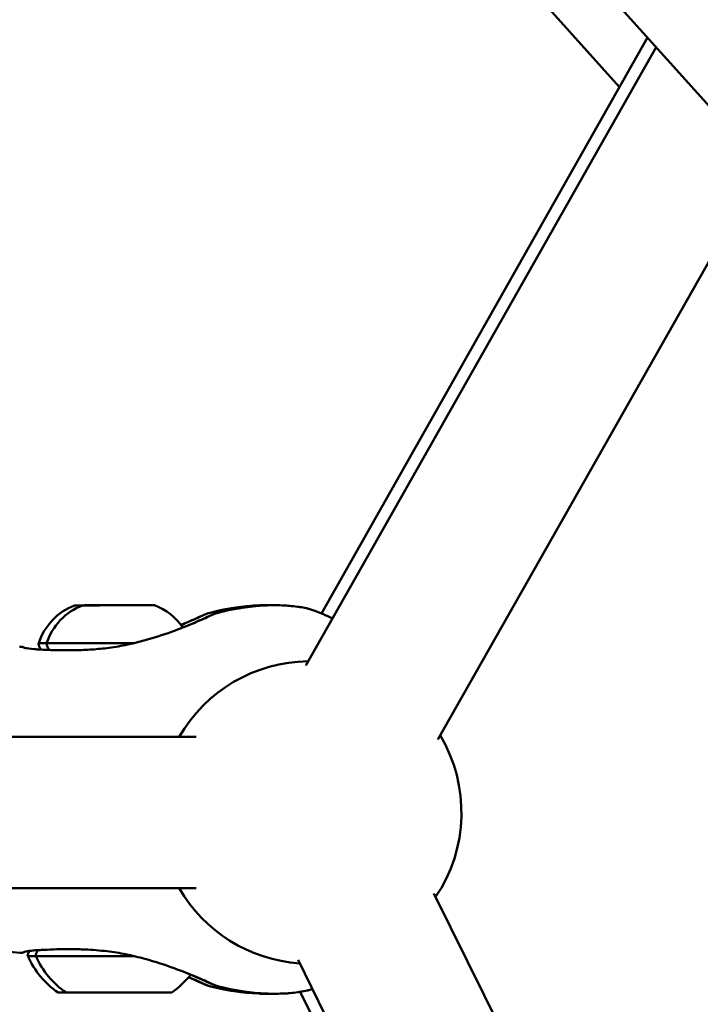
# Model space of a CAD drawing. Units: millimetres. Extents: x -11882 to 59552, y 53751 to 81087.
# Drawn here: x 15862 to 15952, y 56250 to 56381 of the extents above; entities that cross this region are included whole.
import ezdxf

# ---------------------------------------------------------------- set-up
doc = ezdxf.new("R2010")
doc.units = ezdxf.units.MM
doc.layers.add('MD_Visible', color=7, linetype='Continuous', lineweight=50)
doc.styles.get("Standard").update_dxf_attribs({"font": 'arial.ttf'})
doc.dimstyles.new('asd', dxfattribs={"dimtxt": 300, "dimasz": 100, "dimexe": 1.25, "dimexo": 0.625, "dimgap": 80, "dimtad": 1, "dimdec": 0, "dimlfac": 0.1, "dimrnd": 5, "dimtxsty": 'Standard', "dimcen": 0, "dimadec": 0, "dimazin": 0, "dimtfac": 1, "dimtdec": 0, "dimtmove": 2, "dimatfit": 3, "dimfxl": 1, "dimarcsym": 0})

# ---------------------------------------------------------------- blocks, each defined once
blk = doc.blocks.new('CustomObjectsInViewport6_0')
at = {"layer": 'MD_Visible', "extrusion": (0, 1, 0)}
for p, q in [((22478.18, 14461.67), (22215.58, 14754.43)), ((22591.97, 14345.57), (22224.66, 14754.79)), ((22481.89, 14468.22), (22438.8, 14392.07)), ((22483.04, 14466.93), (22436.74, 14385.21)), ((22497.13, 14451.23), (22454.18, 14375.42)), ((22312.36, 14375.75), (22422.23, 14375.75)), ((22310.98, 14355.75), (22422.23, 14355.75)), ((22453.66, 14355.04), (22556.64, 14146.52)), ((22435.69, 14346.26), (22549.59, 14115.64)), ((22435.98, 14342.04), (22549.07, 14113.36))]:
    blk.add_line(p, q, dxfattribs=at)
at = {"layer": 'MD_Visible', "extrusion": (2.26123e-16, 1.2139e-24, -1)}
for centre in [(-22409.03, 14385.67), (-22410.08, 14385.67)]:
    blk.add_arc(centre, 8, 17.928, 68.9945, dxfattribs=at)
at = {"layer": 'MD_Visible', "extrusion": (2.26123e-16, -1.17786e-24, -1)}
blk.add_arc((-22412.81, 14385.68), 8, 110.8656, 110.8913, dxfattribs=at)
at = {"layer": 'MD_Visible', "extrusion": (2.26123e-16, -1.17789e-24, -1)}
for start, end in [(110.8656, 145.5453), (145.7362, 145.7365)]:
    blk.add_arc((-22413.87, 14385.68), 8, start, end, dxfattribs=at)
at = {"layer": 'MD_Visible', "extrusion": (2.26123e-16, 4.81348e-42, -1)}
blk.add_arc((-22437.29, 14365.75), 20, 30, 89.2989, dxfattribs=at)
at = {"layer": 'MD_Visible', "extrusion": (2.26123e-16, -3.36001e-42, -1)}
blk.add_arc((-22437.29, 14365.75), 20, 149.2995, 213.9573, dxfattribs=at)
at = {"layer": 'MD_Visible', "extrusion": (2.26123e-16, 0, -1)}
blk.add_arc((-22437.29, 14365.75), 20, 273.9579, 330, dxfattribs=at)
at = {"layer": 'MD_Visible', "extrusion": (2.26123e-16, -3.1e-28, -1)}
for centre in [(-22410.86, 14351.77), (-22411.92, 14351.77)]:
    blk.add_arc(centre, 12, 305.0342, 335.2149, dxfattribs=at)
at = {"layer": 'MD_Visible', "extrusion": (2.26123e-16, 3.16604e-28, -1)}
blk.add_arc((-22412.11, 14351.77), 12, 218.4016, 234.826, dxfattribs=at)
at = {"layer": 'MD_Visible', "extrusion": (2.26123e-16, 1.82434e-31, -1)}
for centre in [(22410.91, 14393.15), (22411.96, 14393.15)]:
    blk.add_ellipse(centre, major_axis=(-4.75, -0.01), ratio=0.000003, start_param=2.117443, end_param=7.3049, dxfattribs=at)
at = {"layer": 'MD_Visible', "extrusion": (2.26123e-16, -1.48778e-32, -1)}
for centre in [(22408.16, 14393.15), (22409.22, 14393.15)]:
    blk.add_ellipse(centre, major_axis=(-0.7, -0.001), ratio=0.000003, start_param=-0.141579, end_param=0, dxfattribs=at)
at = {"layer": 'MD_Visible', "extrusion": (2.26123e-16, 8.39224e-32, -1)}
for centre in [(22408.17, 14393.15), (22409.23, 14393.15)]:
    blk.add_ellipse(centre, major_axis=(-0.7, -0.001), ratio=0.000003, start_param=4.320257, end_param=6.283185, dxfattribs=at)
at = {"layer": 'MD_Visible'}
for centre, major_axis, ratio, start_param, end_param in [((22406.95, 14393.14), (-1.3, 0), 0.000003, 2.230289, 3.141593), ((22408.92, 14393.15), (-1.3, 0), 0.000003, 1.183091, 3.010126), ((22408, 14393.14), (-1.3, 0), 0.000003, 2.230289, 3.141593), ((22409.98, 14393.15), (-1.3, 0), 0.000003, 1.183091, 3.010126), ((22412.88, 14393.15), (-1.3, 0), 0.000003, 0.135894, 1.962928), ((22413.94, 14393.15), (-1.3, 0), 0.000003, 0.135894, 1.962928), ((22436.55, 14391.29), (0.46, 1.43), 0.999997, -0.000021, 0.126657), ((22410.96, 14346.75), (-11, -0.01), 0.000003, 0, 0.441943), ((22412.02, 14346.75), (-11, -0.01), 0.000003, 0, 1.757218), ((22410.97, 14341.95), (-7, -0.01), 0.000003, 0.000004, 0.556174), ((22412.03, 14341.95), (-7, -0.01), 0.000003, 0.000004, 3.141589)]:
    blk.add_ellipse(centre, major_axis=major_axis, ratio=ratio, start_param=start_param, end_param=end_param, dxfattribs=at)
at = {"layer": 'MD_Visible', "extrusion": (2.26123e-16, 3.30345e-31, -1)}
blk.add_ellipse((22408.16, 14393.15), major_axis=(-0.7, -0.001), ratio=0.000003, start_param=1.686704, end_param=1.958501, dxfattribs=at)
at = {"layer": 'MD_Visible', "extrusion": (2.26123e-16, 2.81041e-31, -1)}
blk.add_ellipse((22409.22, 14393.15), major_axis=(-0.7, -0.001), ratio=0.000003, start_param=1.686704, end_param=1.958501, dxfattribs=at)
at = {"layer": 'MD_Visible', "extrusion": (2.26123e-16, 2.31593e-31, -1)}
for centre in [(22410.9, 14393.15), (22411.96, 14393.15)]:
    blk.add_ellipse(centre, major_axis=(-0.7, -0.001), ratio=0.000003, start_param=0.131467, end_param=3.005699, dxfattribs=at)
at = {"layer": 'MD_Visible', "extrusion": (2.26123e-16, 8.3778e-32, -1)}
for centre in [(22410.91, 14393.15), (22411.97, 14393.15)]:
    blk.add_ellipse(centre, major_axis=(-0.7, -0.001), ratio=0.000003, start_param=3.273059, end_param=6.147291, dxfattribs=at)
at = {"layer": 'MD_Visible', "extrusion": (2.26123e-16, 2.81089e-31, -1)}
for centre in [(22413.64, 14393.15), (22414.7, 14393.15)]:
    blk.add_ellipse(centre, major_axis=(-0.7, -0.001), ratio=0.000003, start_param=1.178664, end_param=1.464957, dxfattribs=at)
at = {"layer": 'MD_Visible', "extrusion": (2.26123e-16, 2.31738e-31, -1)}
blk.add_ellipse((22413.65, 14393.15), major_axis=(-0.7, -0.001), ratio=0.000003, start_param=3.141593, end_param=5.100094, dxfattribs=at)
at = {"layer": 'MD_Visible', "extrusion": (2.26123e-16, 2.80993e-31, -1)}
blk.add_ellipse((22414.71, 14393.15), major_axis=(-0.7, -0.001), ratio=0.000003, start_param=3.141593, end_param=5.100094, dxfattribs=at)
at = {"layer": 'MD_Visible', "extrusion": (2.26123e-16, 3.30441e-31, -1)}
blk.add_ellipse((22410.91, 14388.15), major_axis=(-9.5, -0.01), ratio=0.000003, start_param=-0.476276, end_param=0, dxfattribs=at)
at = {"layer": 'MD_Visible', "extrusion": (2.26123e-16, 3.30249e-31, -1)}
blk.add_ellipse((22411.97, 14388.15), major_axis=(-9.5, -0.01), ratio=0.000003, start_param=4.496039, end_param=6.283185, dxfattribs=at)
at = {"layer": 'MD_Visible', "extrusion": (2.26123e-16, -5.7821e-29, -1)}
blk.add_ellipse((22436.61, 14343.67), major_axis=(0.44, 1.43), ratio=0.999997, start_param=2.541555, end_param=2.654719, dxfattribs=at)
at = {"layer": 'MD_Visible'}
for points, knots in [([(22424.06, 14392.17), (22425.93, 14392.64), (22427.85, 14392.97), (22430.01, 14393.12), (22430.25, 14393.13), (22430.49, 14393.14)], [0, 0, 0, 0, 0.5791041, 0.5791041, 0.6515428, 0.6515428, 0.6515428, 0.6515428]), ([(22425.11, 14392.17), (22426.98, 14392.64), (22428.9, 14392.97), (22431.07, 14393.12), (22431.31, 14393.13), (22431.55, 14393.14)], [0, 0, 0, 0, 0.5791041, 0.5791041, 0.6515428, 0.6515428, 0.6515428, 0.6515428]), ([(22432.03, 14393.16), (22432, 14393.16), (22431.97, 14393.16), (22431.94, 14393.16), (22431.86, 14393.16), (22431.78, 14393.16), (22431.7, 14393.16), (22431.44, 14393.16), (22431.18, 14393.16), (22430.92, 14393.16), (22430.78, 14393.15), (22430.64, 14393.15), (22430.49, 14393.14)], [0.3277911, 0.3277911, 0.3277911, 0.3277911, 0.336174, 0.336174, 0.336174, 0.3568184, 0.3568184, 0.3568184, 0.4231389, 0.4231389, 0.4231389, 0.4595006, 0.4595006, 0.4595006, 0.4595006]), ([(22436.82, 14392.76), (22436.52, 14392.82), (22436.23, 14392.87), (22435.93, 14392.92), (22435.84, 14392.93), (22435.75, 14392.94), (22435.66, 14392.96), (22435.64, 14392.96), (22435.62, 14392.96), (22435.6, 14392.96), (22435.26, 14393.01), (22434.93, 14393.05), (22434.59, 14393.08), (22434.45, 14393.09), (22434.31, 14393.1), (22434.18, 14393.11), (22433.79, 14393.14), (22433.39, 14393.15), (22432.99, 14393.16), (22432.91, 14393.16), (22432.83, 14393.16), (22432.75, 14393.16), (22432.5, 14393.16), (22432.24, 14393.16), (22431.98, 14393.16), (22431.84, 14393.15), (22431.69, 14393.15), (22431.55, 14393.14)], [0.000003, 0.000003, 0.000003, 0.000003, 0.0794092, 0.0794092, 0.0794092, 0.103183, 0.103183, 0.103183, 0.10881, 0.10881, 0.10881, 0.1978376, 0.1978376, 0.1978376, 0.2334439, 0.2334439, 0.2334439, 0.336174, 0.336174, 0.336174, 0.3568184, 0.3568184, 0.3568184, 0.4231389, 0.4231389, 0.4231389, 0.4595006, 0.4595006, 0.4595006, 0.4595006]), ([(22412.86, 14387.89), (22414.19, 14388.17), (22415.5, 14388.52), (22417.96, 14389.28), (22419.14, 14389.69), (22421.26, 14390.51), (22422.21, 14390.92), (22423.3, 14391.4), (22423.61, 14391.54), (22424.1, 14391.77), (22424.29, 14391.86), (22424.53, 14391.97), (22424.6, 14392), (22424.69, 14392.04), (22424.72, 14392.05), (22424.74, 14392.06), (22424.74, 14392.06), (22424.74, 14392.06), (22424.74, 14392.06), (22424.74, 14392.06), (22424.75, 14392.06), (22424.75, 14392.06)], [0, 0, 0, 0, 0.407337, 0.407337, 0.831364, 0.831364, 1.283672, 1.283672, 1.502464, 1.502464, 1.711243, 1.711243, 1.82642, 1.82642, 1.912786, 1.912786, 1.920877, 1.920877, 1.926945, 1.926945, 1.935841, 1.935841, 1.935841, 1.935841]), ([(22420.21, 14390.55), (22420.83, 14390.8), (22421.38, 14391.04), (22422.21, 14391.4), (22422.52, 14391.54), (22423.27, 14391.88), (22423.57, 14392.02), (22423.72, 14392.07), (22423.73, 14392.07), (22423.75, 14392.08), (22423.75, 14392.08), (22423.77, 14392.09), (22423.77, 14392.09), (22423.79, 14392.09), (22423.8, 14392.09), (22423.81, 14392.1)], [0.997351, 0.997351, 0.997351, 0.997351, 1.2807951, 1.2807951, 1.4999022, 1.4999022, 1.9225029, 1.9225029, 1.9455476, 1.9455476, 1.9571699, 1.9571699, 1.9631614, 1.9631614, 1.9694761, 1.9694761, 1.9694761, 1.9694761]), ([(22420.22, 14390.53), (22420.86, 14390.79), (22421.42, 14391.04), (22422.24, 14391.4), (22422.55, 14391.54), (22423.04, 14391.77), (22423.23, 14391.86), (22423.47, 14391.97), (22423.54, 14392), (22423.63, 14392.04), (22423.67, 14392.05), (22423.68, 14392.06), (22423.68, 14392.06), (22423.69, 14392.06), (22423.69, 14392.06), (22423.69, 14392.06), (22423.69, 14392.06), (22423.69, 14392.06)], [0.992899, 0.992899, 0.992899, 0.992899, 1.2836722, 1.2836722, 1.5024643, 1.5024643, 1.7112426, 1.7112426, 1.82642, 1.82642, 1.9127864, 1.9127864, 1.9208769, 1.9208769, 1.9269448, 1.9269448, 1.9358408, 1.9358408, 1.9358408, 1.9358408]), ([(22420.45, 14390.22), (22421.41, 14390.59), (22422.24, 14390.95), (22423.26, 14391.4), (22423.57, 14391.54), (22424.33, 14391.88), (22424.63, 14392.02), (22424.78, 14392.07), (22424.79, 14392.07), (22424.8, 14392.08), (22424.81, 14392.08), (22424.82, 14392.09), (22424.83, 14392.09), (22424.84, 14392.09), (22424.86, 14392.09), (22424.87, 14392.1)], [0.877417, 0.877417, 0.877417, 0.877417, 1.280795, 1.280795, 1.499902, 1.499902, 1.922503, 1.922503, 1.945548, 1.945548, 1.95717, 1.95717, 1.963161, 1.963161, 1.969476, 1.969476, 1.969476, 1.969476]), ([(22436.97, 14392.72), (22436.97, 14392.72), (22436.97, 14392.72), (22436.97, 14392.72), (22436.98, 14392.72), (22436.98, 14392.72), (22436.98, 14392.72), (22437, 14392.72), (22437.02, 14392.71), (22437.14, 14392.67), (22437.3, 14392.63), (22437.84, 14392.44), (22438.32, 14392.27), (22439.3, 14391.86), (22439.76, 14391.65), (22440.25, 14391.41)], [0.0157031, 0.0157031, 0.0157031, 0.0157031, 0.0193339, 0.0193339, 0.026649, 0.026649, 0.0485964, 0.0485964, 0.1144714, 0.1144714, 0.313108, 0.313108, 0.6092051, 0.6092051, 0.8192905, 0.8192905, 0.8192905, 0.8192905]), ([(22439.48, 14391.76), (22439.48, 14391.76), (22439.48, 14391.76), (22439.49, 14391.76), (22439.49, 14391.76), (22439.49, 14391.76)], [0.862841214, 0.862841214, 0.862841214, 0.862841214, 0.863919733, 0.863919733, 0.864893271, 0.864893271, 0.864893271, 0.864893271]), ([(22399.51, 14387.54), (22399.51, 14387.54), (22399.51, 14387.54), (22399.52, 14387.54), (22399.55, 14387.52), (22399.87, 14387.45), (22400.29, 14387.39), (22400.91, 14387.35), (22400.98, 14387.34), (22401.27, 14387.32), (22401.5, 14387.31), (22402.51, 14387.25), (22403.42, 14387.22), (22404.71, 14387.2), (22405, 14387.2), (22405.53, 14387.2), (22405.76, 14387.2), (22406.69, 14387.22), (22407.43, 14387.24), (22408.91, 14387.33), (22409.67, 14387.4), (22411.24, 14387.59), (22412.06, 14387.73), (22412.86, 14387.89)], [0.146263, 0.146263, 0.146263, 0.146263, 0.17519, 0.17519, 0.358347, 0.358347, 0.692107, 0.692107, 0.73308, 0.73308, 0.856135, 0.856135, 1.228528, 1.228528, 1.33549, 1.33549, 1.415687, 1.415687, 1.656947, 1.656947, 1.891945, 1.891945, 2.138096, 2.138096, 2.138096, 2.138096]), ([(22401.76, 14387.29), (22401.74, 14387.32), (22401.72, 14387.34), (22401.62, 14387.46), (22401.55, 14387.57), (22401.45, 14387.81), (22401.42, 14387.93), (22401.41, 14388.09), (22401.41, 14388.11), (22401.41, 14388.14)], [2.87818512, 2.87818512, 2.87818512, 2.87818512, 2.88733707, 2.88733707, 2.92557411, 2.92557411, 2.96381045, 2.96381045, 2.97143633, 2.97143633, 2.97143633, 2.97143633]), ([(22402.87, 14387.24), (22402.83, 14387.28), (22402.79, 14387.32), (22402.67, 14387.46), (22402.61, 14387.57), (22402.51, 14387.81), (22402.48, 14387.93), (22402.47, 14388.09), (22402.47, 14388.11), (22402.47, 14388.14)], [2.8710859, 2.8710859, 2.8710859, 2.8710859, 2.8873371, 2.8873371, 2.9255741, 2.9255741, 2.9638105, 2.9638105, 2.9714363, 2.9714363, 2.9714363, 2.9714363]), ([(22398.9, 14387.67), (22399.01, 14387.68), (22399.12, 14387.67), (22399.28, 14387.64), (22399.33, 14387.62), (22399.39, 14387.6), (22399.4, 14387.59), (22399.43, 14387.58), (22399.44, 14387.58), (22399.46, 14387.57), (22399.47, 14387.56), (22399.48, 14387.56), (22399.49, 14387.55), (22399.5, 14387.55), (22399.5, 14387.55), (22399.5, 14387.54), (22399.5, 14387.54), (22399.51, 14387.54), (22399.51, 14387.54), (22399.51, 14387.54)], [0, 0, 0, 0, 0.03229899, 0.03229899, 0.04795345, 0.04795345, 0.05313993, 0.05313993, 0.05687195, 0.05687195, 0.06207327, 0.06207327, 0.06656762, 0.06656762, 0.07340363, 0.07340363, 0.08053726, 0.08053726, 0.08185268, 0.08185268, 0.08185268, 0.08185268]), ([(22412.91, 14347.01), (22412.1, 14347.17), (22411.27, 14347.3), (22409.48, 14347.52), (22408.5, 14347.59), (22407.25, 14347.65), (22406.94, 14347.66), (22406.17, 14347.68), (22405.71, 14347.68), (22403.95, 14347.68), (22402.73, 14347.63), (22401.55, 14347.56), (22401.35, 14347.55), (22401.08, 14347.53), (22401.01, 14347.53), (22400.84, 14347.52), (22400.75, 14347.51), (22400.38, 14347.47), (22400.14, 14347.45), (22399.65, 14347.37), (22399.55, 14347.32), (22399.55, 14347.32)], [0, 0, 0, 0, 0.248623, 0.248623, 0.551775, 0.551775, 0.655599, 0.655599, 0.81144, 0.81144, 1.284962, 1.284962, 1.393166, 1.393166, 1.43371, 1.43371, 1.494537, 1.494537, 1.677594, 1.677594, 1.994142, 1.994142, 1.994142, 1.994142]), ([(22399.96, 14346.74), (22399.96, 14346.87), (22399.99, 14347), (22400.07, 14347.24), (22400.13, 14347.35), (22400.2, 14347.45)], [0, 0, 0, 0, 0.03891543, 0.03891543, 0.07649772, 0.07649772, 0.07649772, 0.07649772]), ([(22401.02, 14346.74), (22401.02, 14346.87), (22401.04, 14347), (22401.12, 14347.24), (22401.19, 14347.36), (22401.29, 14347.49), (22401.31, 14347.52), (22401.34, 14347.55)], [0, 0, 0, 0, 0.03891543, 0.03891543, 0.07712741, 0.07712741, 0.0892282, 0.0892282, 0.0892282, 0.0892282]), ([(22399.55, 14347.32), (22399.55, 14347.32), (22399.55, 14347.32), (22399.55, 14347.32), (22399.55, 14347.32), (22399.54, 14347.32), (22399.53, 14347.31), (22399.52, 14347.31), (22399.52, 14347.3), (22399.5, 14347.3), (22399.5, 14347.29), (22399.47, 14347.28), (22399.46, 14347.28), (22399.4, 14347.25), (22399.36, 14347.24), (22399.27, 14347.21), (22399.22, 14347.2), (22399.1, 14347.19), (22399.02, 14347.19), (22398.95, 14347.2)], [2.05457009, 2.05457009, 2.05457009, 2.05457009, 2.05629486, 2.05629486, 2.06863182, 2.06863182, 2.07464424, 2.07464424, 2.07773901, 2.07773901, 2.08083832, 2.08083832, 2.08709332, 2.08709332, 2.09952123, 2.09952123, 2.11550649, 2.11550649, 2.13690701, 2.13690701, 2.13690701, 2.13690701]), ([(22424.8, 14342.87), (22424.8, 14342.87), (22424.8, 14342.87), (22424.8, 14342.87), (22424.8, 14342.87), (22424.8, 14342.87), (22424.8, 14342.87), (22424.79, 14342.88), (22424.79, 14342.88), (22424.76, 14342.89), (22424.73, 14342.9), (22424.58, 14342.96), (22424.4, 14343.04), (22423.74, 14343.35), (22423.07, 14343.65), (22421.42, 14344.36), (22420.43, 14344.76), (22418.16, 14345.58), (22416.84, 14346.02), (22414.63, 14346.62), (22413.78, 14346.83), (22412.91, 14347.01)], [0.140695, 0.140695, 0.140695, 0.140695, 0.141831, 0.141831, 0.153084, 0.153084, 0.161523, 0.161523, 0.186842, 0.186842, 0.26284, 0.26284, 0.491539, 0.491539, 0.937581, 0.937581, 1.36092, 1.36092, 1.810378, 1.810378, 2.0751, 2.0751, 2.0751, 2.0751]), ([(22423.87, 14342.83), (22423.86, 14342.83), (22423.85, 14342.84), (22423.84, 14342.84), (22423.83, 14342.84), (22423.82, 14342.85), (22423.81, 14342.85), (22423.8, 14342.85), (22423.79, 14342.86), (22423.76, 14342.87), (22423.73, 14342.88), (22423.6, 14342.93), (22423.45, 14342.99), (22422.83, 14343.27), (22422.17, 14343.57), (22421.28, 14343.95), (22421.26, 14343.96), (22421.24, 14343.97)], [0, 0, 0, 0, 0.0046523, 0.0046523, 0.0099684, 0.0099684, 0.0194107, 0.0194107, 0.0438209, 0.0438209, 0.1169965, 0.1169965, 0.3371875, 0.3371875, 0.8019579, 0.8019579, 0.8137916, 0.8137916, 0.8137916, 0.8137916]), ([(22423.75, 14342.87), (22423.75, 14342.87), (22423.75, 14342.87), (22423.75, 14342.87), (22423.75, 14342.87), (22423.74, 14342.87), (22423.74, 14342.87), (22423.74, 14342.88), (22423.73, 14342.88), (22423.7, 14342.89), (22423.67, 14342.9), (22423.52, 14342.96), (22423.35, 14343.04), (22422.7, 14343.34), (22422.06, 14343.63), (22421.25, 14343.98)], [0.1406954, 0.1406954, 0.1406954, 0.1406954, 0.1418309, 0.1418309, 0.1530839, 0.1530839, 0.1615227, 0.1615227, 0.1868422, 0.1868422, 0.2628401, 0.2628401, 0.4915391, 0.4915391, 0.9233041, 0.9233041, 0.9233041, 0.9233041]), ([(22424.93, 14342.83), (22424.92, 14342.83), (22424.91, 14342.84), (22424.9, 14342.84), (22424.89, 14342.84), (22424.88, 14342.85), (22424.87, 14342.85), (22424.85, 14342.85), (22424.85, 14342.86), (22424.81, 14342.87), (22424.79, 14342.88), (22424.66, 14342.93), (22424.5, 14342.99), (22423.89, 14343.27), (22423.23, 14343.57), (22422.1, 14344.06), (22421.81, 14344.18), (22421.51, 14344.3)], [0, 0, 0, 0, 0.0046523, 0.0046523, 0.0099684, 0.0099684, 0.0194107, 0.0194107, 0.0438209, 0.0438209, 0.1169965, 0.1169965, 0.3371875, 0.3371875, 0.8019579, 0.8019579, 0.9440741, 0.9440741, 0.9440741, 0.9440741]), ([(22437.59, 14342.41), (22437.31, 14342.32), (22437.13, 14342.26), (22437.05, 14342.24), (22437.04, 14342.24), (22437.04, 14342.23), (22437.03, 14342.23), (22437.03, 14342.23), (22437.03, 14342.23), (22437.03, 14342.23), (22437.03, 14342.23), (22437.03, 14342.23)], [1.2059631, 1.2059631, 1.2059631, 1.2059631, 1.4562593, 1.4562593, 1.4881808, 1.4881808, 1.5041995, 1.5041995, 1.5062095, 1.5062095, 1.5097, 1.5097, 1.5097, 1.5097]), ([(22432.04, 14341.79), (22432.02, 14341.79), (22432.01, 14341.79), (22432, 14341.79), (22431.92, 14341.79), (22431.84, 14341.79), (22431.76, 14341.79), (22431.5, 14341.78), (22431.24, 14341.78), (22430.98, 14341.79), (22430.83, 14341.79), (22430.67, 14341.8), (22430.51, 14341.8)], [0.3329632, 0.3329632, 0.3329632, 0.3329632, 0.336174, 0.336174, 0.336174, 0.3568184, 0.3568184, 0.3568184, 0.4231389, 0.4231389, 0.4231389, 0.4637986, 0.4637986, 0.4637986, 0.4637986]), ([(22436.88, 14342.2), (22436.59, 14342.14), (22436.29, 14342.09), (22435.99, 14342.04), (22435.9, 14342.03), (22435.81, 14342.01), (22435.72, 14342), (22435.7, 14342), (22435.68, 14341.99), (22435.66, 14341.99), (22435.32, 14341.94), (22434.99, 14341.91), (22434.65, 14341.88), (22434.51, 14341.86), (22434.38, 14341.85), (22434.24, 14341.84), (22433.85, 14341.82), (22433.45, 14341.8), (22433.05, 14341.79), (22432.98, 14341.79), (22432.9, 14341.79), (22432.82, 14341.79), (22432.56, 14341.78), (22432.3, 14341.78), (22432.04, 14341.79), (22431.88, 14341.79), (22431.72, 14341.8), (22431.56, 14341.8)], [0.000003, 0.000003, 0.000003, 0.000003, 0.0794092, 0.0794092, 0.0794092, 0.103183, 0.103183, 0.103183, 0.10881, 0.10881, 0.10881, 0.1978376, 0.1978376, 0.1978376, 0.2334439, 0.2334439, 0.2334439, 0.336174, 0.336174, 0.336174, 0.3568184, 0.3568184, 0.3568184, 0.4231389, 0.4231389, 0.4231389, 0.4637986, 0.4637986, 0.4637986, 0.4637986])]:
    blk.add_open_spline(points, degree=3, knots=knots, dxfattribs=at)
for points in [[(22424.08, 14392.17), (22425.87, 14392.62), (22427.71, 14392.95), (22429.55, 14393.09)], [(22425.14, 14392.17), (22426.93, 14392.62), (22428.76, 14392.95), (22430.6, 14393.09)], [(22423.81, 14392.1), (22423.89, 14392.12), (22423.97, 14392.14), (22424.06, 14392.16)], [(22424.87, 14392.1), (22424.95, 14392.12), (22425.03, 14392.14), (22425.11, 14392.16)], [(22398.95, 14347.2), (22394.18, 14347.68), (22389.4, 14348.01), (22384.62, 14348.26)], [(22425.14, 14348.54), (22425.14, 14348.54), (22425.14, 14348.54), (22425.14, 14348.54)], [(22398.95, 14347.2), (22398.95, 14347.2), (22398.95, 14347.2), (22398.95, 14347.2)], [(22424.12, 14342.77), (22424.03, 14342.79), (22423.95, 14342.81), (22423.87, 14342.83)], [(22424.12, 14342.76), (22424.12, 14342.76), (22424.12, 14342.76), (22424.12, 14342.76)], [(22430.51, 14341.8), (22428.36, 14341.89), (22426.2, 14342.24), (22424.12, 14342.76)], [(22429.63, 14341.85), (22427.77, 14341.99), (22425.92, 14342.31), (22424.12, 14342.76)], [(22425.17, 14342.77), (22425.09, 14342.79), (22425.01, 14342.81), (22424.93, 14342.83)], [(22431.56, 14341.8), (22429.41, 14341.89), (22427.26, 14342.24), (22425.17, 14342.76)], [(22425.18, 14342.76), (22425.18, 14342.76), (22425.18, 14342.76), (22425.18, 14342.76)], [(22430.69, 14341.85), (22428.83, 14341.99), (22426.98, 14342.31), (22425.18, 14342.76)]]:
    blk.add_open_spline(points, degree=3, dxfattribs=at)
blk = doc.blocks.new('*D9')
at = {"color": 0, "lineweight": -2, "transparency": 16777216}
for p, q in [((9005.18, 54789.66), (9005.18, 61420.98)), ((21379.51, 54789.07), (21379.51, 61420.98)), ((9105.18, 61419.73), (21279.51, 61419.73))]:
    blk.add_line(p, q, dxfattribs=at)
at = {"color": 0, "transparency": 16777216}
for points in [[(9105.18, 61436.4), (9105.18, 61403.07), (9005.18, 61419.73)], [(21279.51, 61436.4), (21279.51, 61403.07), (21379.51, 61419.73)]]:
    blk.add_solid(points, dxfattribs=at)
at = {"layer": 'Defpoints', "color": 0, "transparency": 16777216}
for p in [(21379.51, 61419.73), (9005.18, 54789.03), (21379.51, 54788.44)]:
    blk.add_point(p, dxfattribs=at)
at = {"color": 0, "transparency": 16777216, "insert": (15192.34, 61653.01), "char_height": 300, "attachment_point": 5}
blk.add_mtext('1235', dxfattribs=at)

msp = doc.modelspace()

# ---------------------------------------------------------------- block references
at = {"layer": 'MD_Visible'}
msp.add_blockref('CustomObjectsInViewport6_0', (-6536.44, 41909.93), dxfattribs=at)

# ---------------------------------------------------------------- dimensions: what is measured, and where the dimension line sits
dim = msp.add_linear_dim(base=(21379.51, 61419.73), p1=(9005.18, 54789.03), p2=(21379.51, 54788.44), dimstyle='asd')
dim.commit()
dim.dimension.update_dxf_attribs({"geometry": '*D9', "text_midpoint": (15192.34, 61653.01)})

doc.saveas('drawing.dxf')
